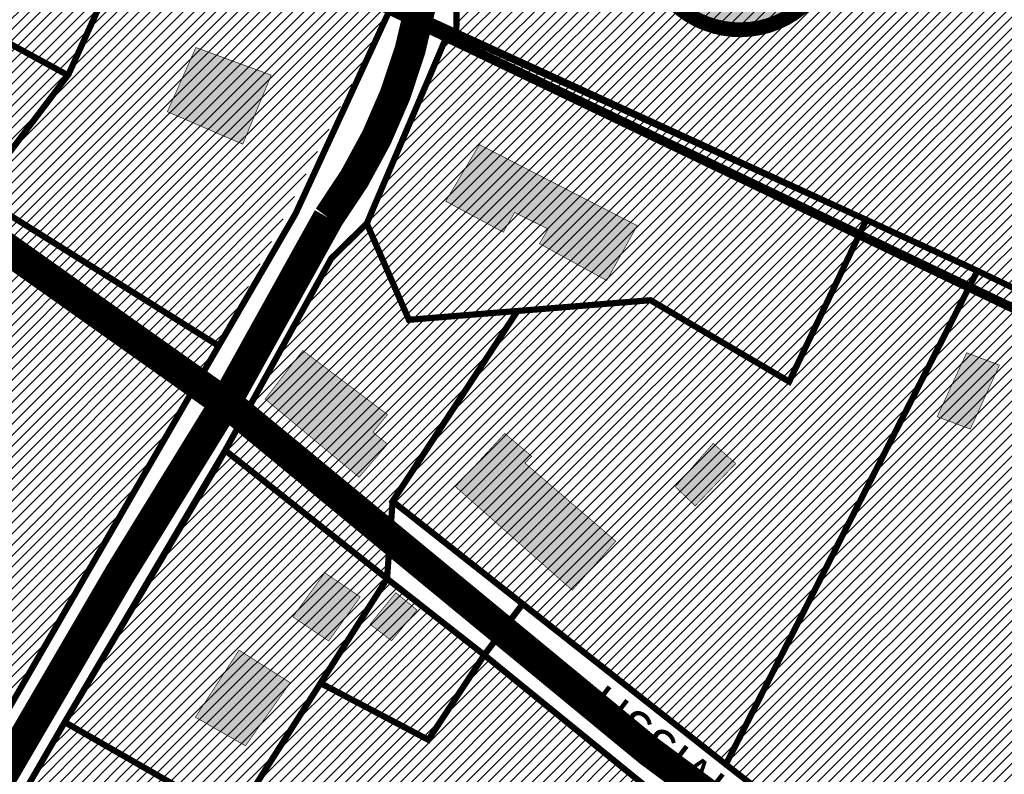
# Model space of a CAD drawing. Units: inches. Extents: x -2143 to 2178, y -347 to 2707.
# Drawn here: x 709 to 868, y 392 to 513 of the extents above; entities that cross this region are included whole.
import ezdxf
from ezdxf.enums import TextEntityAlignment as Align

# ---------------------------------------------------------------- set-up
doc = ezdxf.new("R2010")
doc.units = ezdxf.units.IN
doc.header["$MEASUREMENT"] = 0
doc.linetypes.add('DASHED', pattern=[19.049999999999997, 12.7, -6.35])
doc.linetypes.add('DASHED2', pattern=[9.524999999999999, 6.35, -3.175])
for name, color, linetype in [('K-naaberplaneering', 162, 'Continuous'), ('OPT-naaber kinnistu piir', 14, 'Continuous'), ('OPT-ol.ol hoone', 7, 'Continuous'), ('OPT-veekaitse', 7, 'Continuous'), ('tee', 253, 'Continuous')]:
    doc.layers.add(name, color=color, linetype=linetype)
for name, color, linetype, lineweight in [('OPT-kinnistu piir', 36, 'Continuous', 15), ('OPT-kontakt-maatulundusmaa', 64, 'Continuous', 9), ('OPT-kontaktv-elamumaa', 2, 'Continuous', 9), ('OPT_DP-naaber-kehtestatud', 7, 'Continuous', 9)]:
    doc.layers.add(name, color=color, linetype=linetype, lineweight=lineweight)
doc.styles.get("Standard").update_dxf_attribs({"font": 'arial.ttf'})
doc.styles.add('Tahoma', font='tahomabd.ttf', dxfattribs={"height": 5})
pattern_1 = [(45, (0, 0), (-0.8838834764831844, 0.8838834764831844), [])]

# ---------------------------------------------------------------- blocks, each defined once
blk = doc.blocks.new('DP-pos-nr')
at = {"layer": 'K-naaberplaneering'}
h = blk.add_hatch(color=254, dxfattribs=at)
edge = h.paths.add_edge_path()
edge.add_arc((0, 0), 6.505895760676451, 0, 360)
at = {"layer": 'K-naaberplaneering', "const_width": 1}
blk.add_lwpolyline([(-5.925028295036872, -2.687139622684366, 1.373154719222275), (3.159885494641301, 5.604415081675366, 0.7404406919079133), (-5.925028295036872, -2.687139622684368, -0.1706538679174293)], format="xyb", dxfattribs=at)
at = {"layer": 'K-naaberplaneering'}
blk.add_circle((0, 0), 6.505895760676451, dxfattribs=at)
at = {"layer": 'K-naaberplaneering', "style": 'Tahoma'}
blk.add_attdef('NUMBER', text='', height=7, dxfattribs=at).set_placement((0, 0), align=Align.MIDDLE)

msp = doc.modelspace()

# ---------------------------------------------------------------- hatches: boundary and pattern name
at = {"layer": 'OPT-kontakt-maatulundusmaa', "linetype": 'Continuous'}
h = msp.add_hatch(dxfattribs=at)
h.set_pattern_fill('ANSI31', color=256, scale=10)
h.set_pattern_definition(pattern_1)
h.paths.add_polyline_path([(796.7918646191905, 582.5333005877872), (786.0449629251016, 563.7960408866065), (780.0534017178798, 542.8645865065637), (779.6024103350574, 511.0173457447099), (1093.272053700239, 363.5181392855279), (1135.086472864248, 464.7292470601924)])
h = msp.add_hatch(dxfattribs=at)
h.set_pattern_fill('ANSI31', color=256, scale=10)
h.set_pattern_definition(pattern_1)
h.paths.add_polyline_path([(619.4548094175734, 469.4589329870496), (592.6385861618255, 394.796948988148), (675.3016787302113, 371.3853920741021), (693.4061623581547, 377.6938953928466), (741.8721372630134, 461.5124357783397), (702.7159203432275, 485.4847511502594), (698.224891871876, 476.7930330127083), (678.9976562753873, 489.2698517611607), (655.4197207557336, 452.1197712938774)])
h = msp.add_hatch(dxfattribs=at)
h.set_pattern_fill('ANSI31', color=256, scale=10)
h.set_pattern_definition(pattern_1)
h.paths.add_polyline_path([(579.7963335037936, 388.4186387297206), (638.8737069599534, 371.1970751389563), (616.0305320222196, 301.8852253501304), (726.5818627370438, 293.6533105013285), (690.9299465369677, 356.0075880932459), (716.5340691425808, 400.1840784978367), (743.7993336683958, 384.5902019929736), (757.7361975176938, 406.4686210371237), (775.1028511078111, 397.3455774774038), (784.1122435615362, 411.0041946537513), (842.0319489895246, 363.8727724305159), (937.2179665769272, 198.5237191556894), (1060.650357930108, 7.708682846780448), (890.2994568524118, 7.315480779606332), (565.9772742536334, 6.858638106559738), (517.9275154759325, 222.332983533418), (549.7086236479827, 307.9533265122964)])
at = {"layer": 'OPT-kontaktv-elamumaa', "linetype": 'Continuous'}
h = msp.add_hatch(dxfattribs=at)
h.set_pattern_fill('ANSI31', color=256, scale=10)
h.set_pattern_definition(pattern_1)
h.paths.add_polyline_path([(656.7483046811816, 572.2033838564258), (647.0349778334548, 548.0322331738143), (639.1255870601035, 528.2868608512108), (636.3575785739285, 516.427401322685), (619.4270619118507, 469.2637875925552), (655.7707580054235, 451.8854226156269), (679.0648498914452, 488.4384486362151), (697.6622099234082, 476.550121396157), (702.7039551326998, 484.9505725734616), (741.2584277877886, 460.8363363005838), (769.4730996950166, 515.9468495823103), (730.9772350797648, 534.9579624214593), (722.7577329870837, 517.9344584138598), (708.6522113375831, 524.9470345620739), (702.9017480493421, 515.092782542225), (705.4598377929105, 510.6749332184036), (702.5929621225623, 515.122232575397), (708.6232829368764, 525.4004313757978), (722.7599189005468, 517.5929539884391), (730.9772350797648, 534.9579624214593)])
h = msp.add_hatch(dxfattribs=at)
h.set_pattern_fill('ANSI31', color=256, scale=10)
h.set_pattern_definition(pattern_1)
h.paths.add_polyline_path([(823.0209555411002, 393.3865561195789), (871.0380634939083, 355.9738107962803), (917.9610436485825, 447.0311372892239), (863.5378795733733, 472.8725272608481)])
h.paths.add_polyline_path([(769.3424582367898, 435.7605412468429), (823.0209555411002, 393.3865561195789), (863.5378795733733, 472.8725272608481), (845.6523116204291, 481.0836514558555), (833.2226647430944, 455.0345689622909), (810.8871419309344, 468.1474574479535), (789.4590130708073, 466.4105475813384)])
h.paths.add_polyline_path([(765.1871734592532, 480.5023417375414), (759.453430138281, 474.8690988682511), (742.3845122901619, 443.9574441603115), (768.4514185413973, 423.2896288508064), (769.3424582367898, 435.7605412468429), (789.4590130708073, 466.4105475813384), (771.9701054756097, 464.992941015842)])
h.paths.add_polyline_path([(778.4340929823466, 511.5345947128617), (765.1871734592532, 480.5023417375414), (771.9701054756097, 464.992941015842), (810.8871419309344, 468.1474574479535), (833.2226647430944, 455.0345689622909), (845.6523116204291, 481.0836514558555)])
h = msp.add_hatch(dxfattribs=at)
h.set_pattern_fill('ANSI31', color=256, scale=10)
h.set_pattern_definition(pattern_1)
h.paths.add_polyline_path([(768.4514185413973, 423.2896288508064), (784.1122435615362, 411.0041946537513), (775.1028511078111, 397.3455774774038), (757.7361975176938, 406.4686210371237)])
h.paths.add_polyline_path([(742.3845122901619, 443.9574441603115), (716.5340691425808, 400.1840784978367), (743.7993336683958, 384.5902019929736), (768.4514185413973, 423.2896288508064)])
at = {"layer": 'OPT-ol.ol hoone', "linetype": 'Continuous'}
h = msp.add_hatch(color=43, dxfattribs=at)
h.dxf.hatch_style = 1
h.paths.add_polyline_path([(737.6480012501761, 508.8475674636738), (733.0578184699862, 498.5078407138003), (745.2049904614014, 493.2725333906324), (749.7987975710591, 504.4009461955465)])
h.paths.add_polyline_path([(872.3145860657896, 442.5932787356469), (868.6509136575714, 435.4326703468628), (874.903049726081, 432.4888660352594), (878.7658385533541, 439.7290376045103)])
h.paths.add_polyline_path([(861.796491081137, 459.6819289821365), (857.0576099249902, 449.3786097208185), (862.3938320403959, 447.389552452928), (867.0928915723107, 457.6928717142455)])
h.paths.add_polyline_path([(872.8273299300236, 462.4666097132781), (869.8008201052944, 455.1468777440323), (879.1989391691259, 451.3676697691808), (882.0661624969325, 458.4487149774986)])
h = msp.add_hatch(color=43, dxfattribs=at)
h.dxf.hatch_style = 1
h.paths.add_polyline_path([(748.8142037490052, 452.2176486619242), (763.9338081479546, 439.6310677053757), (768.5278494518516, 444.9576217485637), (766.1800332023358, 446.8919537843058), (768.5278494518516, 449.7209135176813), (754.8704678775357, 460.0455562118486)])
h.paths.add_polyline_path([(779.4655028787529, 438.1183802092746), (798.2821704373073, 421.4311382337755), (805.2953235513341, 429.332466903511), (790.6639593166074, 441.9091632853065), (791.7603692001703, 443.0044325578356), (787.4095559540856, 446.6826871880644)])
h.paths.add_polyline_path([(814.8653170270609, 438.1047392180681), (818.0810936630169, 435.0350768822186), (824.6081142795338, 441.8436637276532), (820.9873835061135, 445.0798985260358)])
h.paths.add_polyline_path([(783.3215787045665, 493.2106345430507), (808.7404541555607, 480.1606380295575), (803.8219400506041, 471.3165127808884), (793.0012123388587, 477.2519037999123), (794.3783899818427, 479.6103355312748), (788.9877004479222, 482.2832274219249), (787.17768772198, 479.0993433333738), (777.8915405267417, 484.0913594354756)])
h = msp.add_hatch(color=43, dxfattribs=at)
h.dxf.hatch_style = 1
h.paths.add_polyline_path([(737.5714697143812, 400.9832729522432), (745.6433270523539, 396.3755763457643), (752.8540116864497, 406.5437786140797), (744.6091929116246, 411.7850305844549)])
h.paths.add_polyline_path([(753.2752214108859, 417.1432986809855), (759.043133498988, 413.2554410175126), (764.1288502978914, 420.3680390118493), (758.4255871521473, 424.2509390953546)])
h.paths.add_polyline_path([(765.7125792787265, 415.9524701777636), (769.173268446284, 413.3020278107579), (773.2799657592059, 418.2341581263531), (769.8654129181159, 421.0459317678724)])
at = {"layer": 'OPT-veekaitse', "linetype": 'Continuous', "true_color": 0x293189}
h = msp.add_hatch(dxfattribs=at)
h.set_pattern_fill('ANSI32', color=177, scale=60, angle=100)
h.set_pattern_definition([(145, (0, 0), (-12.90546981789854, -18.43092099650232), []), (145, (-1.841817056443965, 10.44546358727247), (-12.90546981789854, -18.43092099650232), [])])
edge = h.paths.add_edge_path()
edge.add_arc((205.5434550117493, 480.3503365016802), 126.111634881054, 111.54531461344541, 156.4628999511266, ccw=False)
edge.add_arc((234.2559686546746, 517.3055379149791), 109.9275884203055, 89.8005214915097, 133.0391617214707, ccw=False)
edge.add_line((234.6386870200922, 627.2324601067555), (222.9350651543573, 725.2330202558451))
edge.add_line((222.9350651543573, 725.2330202558451), (75.79929505651307, 1067.450298960443))
edge.add_line((75.79929505651307, 1067.450298960443), (111.9268622797499, 1072.650950783894))
edge.add_line((111.9268622797499, 1072.650950783894), (253.8602598962352, 744.3020861441364))
edge.add_line((253.8602598962352, 744.3020861441364), (277.6405448224064, 612.8013045207617))
edge.add_arc((225.1820643925768, 509.6163232482109), 115.7541901151897, 33.37386592309139, 63.05155340366019, ccw=False)
edge.add_line((321.848257155496, 573.292690182464), (339.8968194553418, 580.690161870054))
edge.add_line((339.8968194553418, 580.690161870054), (340.7992434508997, 631.5703457830223))
edge.add_arc((426.2370787522715, 633.5438601874404), 85.4606252030067, 139.7469850590061, 181.3232304138721, ccw=False)
edge.add_arc((502.1509010208107, 701.2157262071256), 141.6853204220037, 144.7206962038391, 185.0412380296109, ccw=False)
edge.add_arc((493.797710838136, 749.1492113868269), 112.5379548185888, 95.48207071810998, 162.4691060137388, ccw=False)
edge.add_line((483.0464802114766, 861.1724335988447), (489.0025032987651, 886.2516756345731))
edge.add_arc((558.0734868949115, 933.8744246359722), 83.8971215083652, 170.6484885009903, 214.5853106560245, ccw=False)
edge.add_line((475.2913557446918, 947.5069504333887), (468.0719225858811, 1002.53693604196))
edge.add_arc((566.1617814353408, 1047.157189694775), 107.7617160458595, 167.7529848548378, 204.4603897002387, ccw=False)
edge.add_line((460.852489427074, 1070.016333639071), (474.2268804907035, 1128.868730125723))
edge.add_line((474.2268804907035, 1128.868730125723), (497.1479433017848, 1166.826229178218))
edge.add_arc((645.3205928432451, 1249.399826250309), 169.6276304307771, 176.1054620570073, 209.1300326894444, ccw=False)
edge.add_line((476.0846736169915, 1260.920965482403), (472.9431840871475, 1286.559071966394))
edge.add_line((472.9431840871475, 1286.559071966394), (437.5159577182167, 1380.673555291162))
edge.add_line((437.5159577182167, 1380.673555291162), (422.7220182842138, 1508.062918513608))
edge.add_line((422.7220182842138, 1508.062918513608), (487.9989407226149, 1639.099546259104))
edge.add_line((487.9989407226149, 1639.099546259104), (766.4432320965843, 1585.142792303877))
edge.add_line((766.4432320965843, 1585.142792303877), (706.9021593503712, 1509.54786392492))
edge.add_line((706.9021593503712, 1509.54786392492), (694.53235475982, 1496.827403281574))
edge.add_line((694.53235475982, 1496.827403281574), (686.0672412551849, 1392.084203184363))
edge.add_arc((644.7051946171148, 1270.184312043266), 128.7260749121999, -40.34510950951727, 71.25732972578942, ccw=False)
edge.add_line((742.8149143680512, 1186.848333902405), (731.6740079232222, 1139.909958052785))
edge.add_arc((651.136366566868, 1119.538987045646), 83.0739919289932, -35.9763249751814, 14.194527160554117, ccw=False)
edge.add_line((718.3648088567024, 1070.737094845642), (696.0412158704821, 1031.434329880147))
edge.add_line((696.0412158704821, 1031.434329880147), (697.4101500471152, 989.113055343847))
edge.add_arc((495.0190775014553, 885.8786225854188), 227.1992393322147, 5.2597538132650925, 27.024948195144987, ccw=False)
edge.add_arc((608.4796589659032, 848.2874634091057), 127.013905108889, -30.738911662371606, 27.383234248285873, ccw=False)
edge.add_line((717.6487892881341, 783.3672579588947), (703.1790684034859, 759.2328486148444))
edge.add_arc((593.4556396325626, 733.0768653526167), 112.7979001651264, -34.20732595499419, 13.40799260858762, ccw=False)
edge.add_line((686.7404842291471, 669.6631125047297), (643.9126974156752, 576.0341322655759))
edge.add_arc((564.790815890789, 620.6031346372283), 90.81116731130868, 279.6188865196341, 330.6076331683297, ccw=False)
edge.add_arc((338.1749488373168, 544.0613061442025), 242.1386748935713, 329.71019123989566, 356.92415804306086, ccw=False)
edge.add_arc((444.19396319538, 420.5096029835756), 103.0739930442321, -66.16945997658672, 0.7911624996593218, ccw=False)
edge.add_arc((28.18190681051925, 574.4381492828011), 520.6350789226905, 320.4184351938236, 331.52637916243276, ccw=False)
edge.add_line((429.4448882670113, 242.7019512014294), (416.0772603851328, 203.6957753533652))
edge.add_arc((382.2205156130818, 90.54599840163857), 118.10652475958, 12.507008526388574, 73.34173337054091, ccw=False)
edge.add_line((497.5243163827799, 116.1230333910007), (87.37744043926796, 111.3221710348762))
edge.add_line((87.37744043926796, 111.3221710348762), (89.92409566111382, 530.7121096607034))

# ---------------------------------------------------------------- linework, layer by layer
at = {"layer": 'K-naaberplaneering', "color": 5, "linetype": 'DASHED2', "const_width": 1.5}
msp.add_lwpolyline([(937.7731897306923, 536.5004741968756), (1101.324523894738, 480.0803165557518), (1142.497142382395, 466.7892941120672), (1142.497142382395, 466.7892941120672), (1096.929397670749, 358.0897386712613), (648.8733166498932, 572.1830677078697), (669.9510606494368, 624.7180139083075), (937.7731897306923, 536.5004741968756)], close=True, dxfattribs=at)
at = {"layer": 'OPT-kinnistu piir', "const_width": 1}
for points in [[(1610.358173361936, 118.1872941107158), (1416.97157925944, 209.2406363952596), (1091.15959367032, 364.7924187272811), (861.9363960709197, 473.6329490485787), (768.2589050147835, 516.4946223739453), (656.7483046811816, 572.2033838564258)], [(716.9273164151273, 504.4487165591681), (705.4598377929105, 510.6749332184036), (702.0986743200501, 515.2210588286589), (647.0349778334548, 548.0322331738143)], [(730.9772350797648, 534.9579624214593), (717.137168589712, 504.518679168491), (700.6279447582056, 482.6775077345374), (697.6622099234082, 476.550121396157), (636.3704823133303, 515.7851689746649)], [(436.5904181562719, 375.7949176434754), (440.9401572341558, 406.8271706187961), (448.2556231271101, 435.0922193536953), (556.9001526927677, 402.7751884776299), (615.18851691288, 388.8277599553676), (675.6893872468299, 371.8292010266418), (692.8906091900171, 377.0671307476978), (736.8076722391197, 453.017347623434), (753.7123327284153, 482.0730226548021), (769.4306912640677, 516.0701405122536)], [(778.4340929823466, 511.5345947128617), (765.1871734592532, 480.5023417375414), (759.453430138281, 474.8690988682511), (740.5716264586645, 440.6743244366826), (716.5340691425808, 400.1840784978367), (690.9299465369677, 356.0075880932459), (581.4494006171426, 387.9529100665368), (461.8316722120544, 421.6535410290153), (455.9002185819136, 402.5795779030759), (440.4458694316445, 405.9377140014722)], [(778.4340929823466, 511.5345947128617), (765.1871734592532, 480.5023417375414), (771.9701054756097, 464.992941015842), (810.8871419309344, 468.1474574479535), (833.2226647430944, 455.0345689622909), (845.6523116204291, 481.0836514558555), (778.4340929823466, 511.5345947128617)], [(741.2584277877886, 460.8363363005838), (702.7039551326998, 484.9505725734616)], [(765.1871734592532, 480.5023417375414), (759.453430138281, 474.8690988682511), (742.3845122901619, 443.9574441603115), (768.4514185413973, 423.2896288508064), (769.3424582367898, 435.7605412468429), (789.4590130708073, 466.4105475813384), (771.9701054756097, 464.992941015842), (765.1871734592532, 480.5023417375414)], [(769.3424582367898, 435.7605412468429), (823.0209555411002, 393.3865561195789), (863.5378795733733, 472.8725272608481), (845.6523116204291, 481.0836514558555), (833.2226647430944, 455.0345689622909), (810.8871419309344, 468.1474574479535), (789.4590130708073, 466.4105475813384), (769.3424582367898, 435.7605412468429)], [(823.0209555411002, 393.3865561195789), (871.0380634939083, 355.9738107962803), (917.9610436485825, 447.0311372892239), (863.5378795733733, 472.8725272608481), (823.0209555411002, 393.3865561195789)], [(742.3845122901619, 443.9574441603115), (716.5340691425808, 400.1840784978367), (743.7993336683958, 384.5902019929736), (768.4514185413973, 423.2896288508064), (742.3845122901619, 443.9574441603115)], [(768.4514185413973, 423.2896288508064), (784.1122435615362, 411.0041946537513), (775.1028511078111, 397.3455774774038), (757.7361975176938, 406.4686210371237), (768.4514185413973, 423.2896288508064)], [(784.1122435615362, 411.0041946537513), (790.2829183648072, 419.230072053708)], [(784.1122435615362, 411.0041946537513), (842.0319489895246, 363.8727724305159), (937.2179665769272, 198.5237191556894), (1060.650357930108, 7.708682846780448), (890.2994568524118, 7.315480779606332), (690.9299465369677, 356.0075880932459), (716.5340691425808, 400.1840784978367), (743.7993336683958, 384.5902019929736), (757.7361975176938, 406.4686210371237), (775.1028511078111, 397.3455774774038), (784.1122435615362, 411.0041946537513)]]:
    msp.add_lwpolyline(points, dxfattribs=at)
at = {"layer": 'OPT-naaber kinnistu piir', "linetype": 'DASHED', "ltscale": 0.5, "const_width": 1}
msp.add_lwpolyline([(769.2541016815113, 515.6881962502649), (770.144678574355, 546.5770878440808), (775.8330267258789, 568.3498459081757), (785.0694780767026, 585.9370271555163), (796.5430601250482, 581.1474362831223), (786.0449629251016, 563.7960408866065), (780.0534017178798, 542.8645865065637), (779.6024103350574, 511.0173457447099), (769.2541016815113, 515.6881962502649)], dxfattribs=at)
at = {"layer": 'OPT-ol.ol hoone', "const_width": 0.1}
for points in [[(737.6480012501761, 508.8475674636738), (733.0578184699862, 498.5078407138003), (745.2049904614014, 493.2725333906324), (749.7987975710591, 504.4009461955465), (737.6480012501761, 508.8475674636738)], [(783.3215787045665, 493.2106345430507), (808.7404541555607, 480.1606380295575), (803.8219400506041, 471.3165127808884), (793.0012123388587, 477.2519037999123), (794.3783899818427, 479.6103355312748), (788.9877004479222, 482.2832274219249), (787.17768772198, 479.0993433333738), (777.8915405267417, 484.0913594354756), (783.3215787045665, 493.2106345430507)], [(748.8142037490052, 452.2176486619242), (763.9338081479546, 439.6310677053757), (768.5278494518516, 444.9576217485637), (766.1800332023358, 446.8919537843058), (768.5278494518516, 449.7209135176813), (754.8704678775357, 460.0455562118486), (748.8142037490052, 452.2176486619242)], [(861.796491081137, 459.6819289821365), (857.0576099249902, 449.3786097208185), (862.3938320403959, 447.389552452928), (867.0928915723107, 457.6928717142455), (861.796491081137, 459.6819289821365)], [(779.4655028787529, 438.1183802092746), (798.2821704373073, 421.4311382337755), (805.2953235513341, 429.332466903511), (790.6639593166074, 441.9091632853065), (791.7603692001703, 443.0044325578356), (787.4095559540856, 446.6826871880644), (779.4655028787529, 438.1183802092746)], [(814.8653170270609, 438.1047392180681), (818.0810936630169, 435.0350768822186), (824.6081142795338, 441.8436637276532), (820.9873835061135, 445.0798985260358), (814.8653170270609, 438.1047392180681)], [(753.2752214108859, 417.1432986809855), (759.043133498988, 413.2554410175126), (764.1288502978914, 420.3680390118493), (758.4255871521473, 424.2509390953546), (753.2752214108859, 417.1432986809855)], [(765.7125792787265, 415.9524701777636), (769.173268446284, 413.3020278107579), (773.2799657592059, 418.2341581263531), (769.8654129181159, 421.0459317678724), (765.7125792787265, 415.9524701777636)], [(737.5714697143812, 400.9832729522432), (745.6433270523539, 396.3755763457643), (752.8540116864497, 406.5437786140797), (744.6091929116246, 411.7850305844549), (737.5714697143812, 400.9832729522432)]]:
    msp.add_lwpolyline(points, dxfattribs=at)
at = {"layer": 'tee', "linetype": 'Continuous', "const_width": 5}
for points in [[(695.04431741804, 372.0405247538501), (725.3733887426788, 423.9837196385251), (742.8791743066031, 452.3959508216294), (758.9966485343357, 481.4322983210832, 0.1110010288924559), (773.8914744983995, 515.7825618940369), (774.0292283998024, 547.708780028277, -0.2088997406860773), (791.5283610764454, 583.9931630114306), (810.9519701322643, 595.5526524523038, 0.1685511049483949), (824.3347369372204, 620.265481774909), (825.9878249484354, 657.5586074464154, -0.04128491261099364), (829.2924355856267, 671.8480130854714)], [(692.0521659142687, 487.2132335895139), (744.4228707253606, 450.1201268827663), (810.5899953919361, 395.5634341394252), (906.146486502199, 324.6789450477172), (950.386848123133, 293.7705384717692), (983.2258499079217, 275.9744272040925), (996.3185261106955, 270.6141522269563, -0.1753350949939612), (1010.269733730693, 253.4612681590852), (1027.258221263248, 180.8158654105873), (1070.212598309681, 6.755388263117311)]]:
    msp.add_lwpolyline(points, format="xyb", dxfattribs=at)

# ---------------------------------------------------------------- block references
at = {"layer": 'OPT_DP-naaber-kehtestatud', "color": 5, "linetype": 'DASHED2'}
ref = msp.add_blockref('DP-pos-nr', (825.4169268297592, 527.1452634979387), dxfattribs=dict(at, xscale=2.388090325221553, yscale=2.388090325221553, zscale=2.388090325221553))
ref.add_attrib('NUMBER', '10', dxfattribs={"layer": 'K-naaberplaneering', "height": 14.32854195132932, "style": 'Tahoma'}).set_placement((825.4169268297592, 527.1452634979387), align=Align.MIDDLE)

# ---------------------------------------------------------------- texts
at = {"color": 0, "linetype": 'Continuous', "insert": (803.3540779119205, 406.5946990965449), "char_height": 5.999999999999999, "attachment_point": 1, "rotation": 322.3794387930173}
msp.add_mtext_dynamic_manual_height_columns('{\\fArial Black|b0|i0|c186|p34;USSIAUGU TEE}', width=130.8551550322054, gutter_width=1, heights=[0], dxfattribs=at)

doc.saveas('drawing.dxf')
